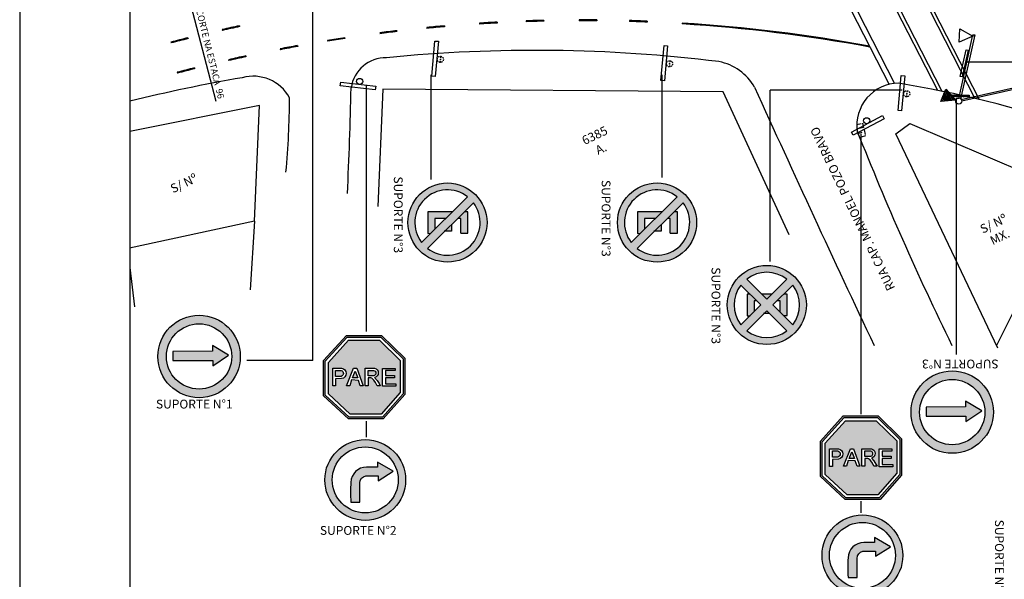
# Model space of a CAD drawing. Extents: x 1754 to 2204, y 412 to 635.
# Drawn here: x 1754 to 1865, y 488 to 552 of the extents above; entities that cross this region are included whole.
import ezdxf

# ---------------------------------------------------------------- set-up
doc = ezdxf.new("R2010")
doc.units = 0
doc.header["$LTSCALE"] = 0.7000000000000001
doc.header["$MEASUREMENT"] = 0
doc.header["$PDSIZE"] = -5
for name, pattern in [('DASHDOT', [1.1, 0.8, -0.15, 0, -0.15]), ('DASHED2', [0.375, 0.25, -0.125]), ('LIN0', [0])]:
    doc.linetypes.add(name, pattern=pattern)
doc.layers.get('0').update_dxf_attribs({"linetype": 'CONTINUOUS'})
for name, color, linetype in [('_TG', 7, 'LIN0'), ('A-EIXO', 1, 'DASHDOT'), ('A-EL', 2, 'CONTINUOUS'), ('A-PAG', 9, 'CONTINUOUS'), ('A-PISO', 9, 'CONTINUOUS'), ('A-SINALIZ', 7, 'CONTINUOUS'), ('BL', 9, 'DASHED2'), ('CERCA', 2, 'CERCA'), ('MALHA', 1, 'CONTINUOUS'), ('MF-PROJETO', 2, 'CONTINUOUS'), ('MFEXIST', 2, 'CONTINUOUS'), ('MURO', 2, 'CONTINUOUS'), ('PC', 3, 'CONTINUOUS'), ('PRANCHA', 1, 'CONTINUOUS'), ('SINALIZ', 7, 'CONTINUOUS'), ('TEXTO', 7, 'CONTINUOUS')]:
    doc.layers.add(name, color=color, linetype=linetype)
doc.styles.add('ROMANS', font='romans')
doc.styles.get("Standard").update_dxf_attribs({"font": 'simplex.shx'})
doc.styles.add('STANDART', font='txt.shx', dxfattribs={"height": 0.8})
doc.linetypes.add('CERCA', pattern='A,0.5,1e-05,["x",STANDART,S=0.25,R=3,X=-0.01,Y=-0.05],-0.15', length=0.65001)

# ---------------------------------------------------------------- blocks, each defined once
blk = doc.blocks.new('A1D')
at = {"layer": 'PRANCHA', "color": 2}
blk.add_lwpolyline([(-2.91038304567337e-11, 0), (899.9999999999709, 0), (899.9999999999709, 445.5), (-2.91038304567337e-11, 445.5)], close=True, dxfattribs=at)
at = {"layer": 'PRANCHA', "color": 5}
blk.add_lwpolyline([(24.99999999994179, 10), (889.9999999999418, 10), (889.9999999999418, 435.5), (24.9999999999709, 435.5)], close=True, dxfattribs=at)
blk = doc.blocks.new('PLA')
at = {"layer": 'MF-PROJETO', "ltscale": 3}
blk.add_lwpolyline([(-1.984921329506108, -0.1297887504460959), (2.014889301261405, -0.168710697964201), (2.01099710650962, -0.5686917610408955), (-1.988813524257864, -0.529769813522762)], close=True, dxfattribs=at)
blk = doc.blocks.new('PC')
at = {"layer": 'PC', "linetype": 'DASHED2'}
blk.add_line((-0.3500000000349246, 0), (0.3499999999767169, 0), dxfattribs=at)
blk.add_circle((-2.91038304567337e-11, -5.820766091346741e-11), 0.35, dxfattribs=at)
blk.add_point((-2.91038304567337e-11, 0), dxfattribs=at)
blk = doc.blocks.new('PN')
at = {"layer": 'SINALIZ'}
blk.add_circle((0, 0), 0.3500000000058315, dxfattribs=at)
blk = doc.blocks.new('SPARE')
at = {"layer": 'SINALIZ'}
h = blk.add_hatch(color=1, dxfattribs=at)
h.paths.add_polyline_path([(-6.243298351127684, 2.846734531982719), (-6.243298351127684, 6.402757101692018), (-3.94159204886893, 8.942077289453053), (-0.4424709201140988, 8.942077289453024), (1.899775668751662, 6.649570323919662), (1.899775668751658, 2.982661297427342), (-0.2496235252275323, 0.5487338647066764), (-3.751692620499762, 0.5487338647066764)], flags=0)
edge = h.paths.add_edge_path(flags=0)
edge.add_line((-1.732982873619108, 4.900024099017315), (-1.732982873619108, 5.516545709858036))
edge.add_line((-1.732982873619108, 5.516545709858036), (-1.094590516574316, 5.516545709858036))
edge.add_arc((-1.15988427508565, 5.208284904437676), 0.3150999826387582, -78.0407474761488, 78.04074747614868, ccw=False)
edge.add_line((-1.094590516574316, 4.900024099017315), (-1.732982873619108, 4.900024099017315))
edge = h.paths.add_edge_path(flags=0)
edge.add_line((-2.066058834249406, 3.769381039445875), (-2.066058834249406, 5.766140311190043))
edge.add_line((-2.066058834249406, 5.766140311190043), (-0.9835656939277886, 5.766140311190043))
edge.add_arc((-1.108828807560837, 5.239217509106197), 0.5416073180755013, -76.62753876863712, 76.62753876863712, ccw=False)
edge.add_line((-0.9835656939277886, 4.712294707022352), (-0.7060028909662375, 4.379502178700847))
edge.add_line((-0.7060028909662375, 4.379502178700847), (-0.4839532456731828, 4.018975640777882))
edge.add_line((-0.4839532456731828, 4.018975640777882), (-0.3451718441922811, 3.769381039445875))
edge.add_line((-0.3451718441922811, 3.769381039445875), (-0.7060028909662375, 3.769381039445875))
edge.add_line((-0.7060028909662375, 3.769381039445875), (-0.8725408712812612, 4.12990675700587))
edge.add_line((-0.8725408712812612, 4.12990675700587), (-1.066833937739943, 4.407234547576351))
edge.add_arc((-1.614318218666071, 4.02367255560921), 0.6684750104102625, 35.0147000685677, 71.29203317839766)
edge.add_line((-1.399908405679776, 4.656829148908358), (-1.732984366309823, 4.656829148908358))
edge.add_line((-1.732984366309823, 4.656829148908358), (-1.732984366309823, 3.769381039445875))
edge.add_line((-1.732984366309823, 3.769381039445875), (-2.066058834249406, 3.769381039445875))
edge = h.paths.add_edge_path(flags=0)
edge.add_line((-5.424561585170068, 4.823225823250596), (-5.424561585170068, 5.516545709858036))
edge.add_line((-5.424561585170068, 5.516545709858036), (-4.786169228125278, 5.516545709858036))
edge.add_arc((-4.901796602742536, 5.169885766554316), 0.3654350914351525, -71.5540353167695, 71.55403531676961, ccw=False)
edge.add_line((-4.786169228125278, 4.823225823250596), (-5.424561585170068, 4.823225823250596))
h.paths.add_polyline_path([(-3.509383021344728, 4.656829148908358), (-3.204063639549055, 5.433346962505567), (-2.898745750443595, 4.656829148908358)], flags=0)
h.paths.add_polyline_path([(-4.175531957223892, 3.769381039445875), (-3.370601619864079, 5.766140311190043), (-3.009770573090123, 5.766140311190043), (-2.28810847954246, 3.769381039445875), (-2.621182947482044, 3.769381039445875), (-2.815476013940975, 4.379502178700847), (-3.620407843991256, 4.425028899164161), (-3.814700910450188, 3.769381039445875)], flags=0)
h.paths.add_polyline_path([(1.347957074340002, 5.738407942314282), (1.347957074340002, 5.488812520619305), (0.2377088478747282, 5.488812520619305), (0.2377088478747282, 4.934156939478839), (1.264688830527598, 4.934156939478839), (1.264688830527598, 4.656829148908358), (0.2377088478747282, 4.656829148908358), (0.2377088478747282, 3.991243271902363), (1.431226810842622, 3.991243271902363), (1.431226810842622, 3.713915481331881), (-0.0953656200651043, 3.713915481331881), (-0.0953656200651043, 5.738407942314282)], flags=0)
edge = h.paths.add_edge_path(flags=0)
edge.add_line((-4.730656070456781, 4.573631221918589), (-5.424561585170068, 4.545898032680114))
edge.add_line((-5.424561585170068, 4.545898032680114), (-5.424561585170068, 3.741647850207642))
edge.add_line((-5.424561585170068, 3.741647850207642), (-5.729880966965993, 3.741647850207642))
edge.add_line((-5.729880966965993, 3.741647850207642), (-5.729880966965993, 5.766140311190043))
edge.add_line((-5.729880966965993, 5.766140311190043), (-4.730656070456781, 5.766140311190043))
edge.add_arc((-4.836645106476077, 5.169885766554316), 0.6056014842741532, -79.92049855667187, 79.92049855667199, ccw=False)
h.paths.add_polyline_path([(-6.595409601103029, 2.687735730598362), (-6.595409601103029, 6.544460211144596), (-4.095828785428196, 9.30208225004435), (-0.2952332632028885, 9.302082250044322), (2.251886918727003, 6.809052358621784), (2.251886918726996, 2.839049618885667), (-0.08629938306907192, 0.1913442514069175), (-3.888698761537849, 0.1913442514069175)], flags=16)
h.paths.add_polyline_path([(-6.786753852509946, 2.60391121110456), (-6.786753852509946, 6.618274601238681), (-4.180640893393274, 9.493426501451268), (-0.217176079926503, 9.493426501451268), (2.443231170133913, 6.889515290346708), (2.443231170133913, 2.766655624569239), (0, 0), (-3.963464813466771, 0)])
at = {"layer": 'SINALIZ', "color": 1}
for points in [[(-6.786753852509946, 2.60391121110456), (-6.786753852509946, 6.618274601238681), (-4.180640893393274, 9.493426501451268), (-0.217176079926503, 9.493426501451268), (2.443231170133913, 6.889515290346708), (2.443231170133913, 2.766655624569239), (0, 0), (-3.963464813466771, 0)], [(-6.243298351127684, 2.846734531982719), (-6.243298351127684, 6.402757101692018), (-3.94159204886893, 8.942077289453053), (-0.4424709201140988, 8.942077289453024), (1.899775668751662, 6.649570323919662), (1.899775668751658, 2.982661297427342), (-0.2496235252275323, 0.5487338647066764), (-3.751692620499762, 0.5487338647066764)]]:
    blk.add_lwpolyline(points, close=True, dxfattribs=at)
at = {"layer": 'SINALIZ', "color": 255}
for points in [[(-6.595409601103029, 2.687735730598362), (-6.595409601103029, 6.544460211144596), (-4.095828785428196, 9.30208225004435), (-0.2952332632028885, 9.302082250044322), (2.251886918727003, 6.809052358621784), (2.251886918726996, 2.839049618885667), (-0.08629938306907192, 0.1913442514069175), (-3.888698761537849, 0.1913442514069175)], [(-4.175531957223892, 3.769381039445875), (-3.370601619864079, 5.766140311190043), (-3.009770573090123, 5.766140311190043), (-2.28810847954246, 3.769381039445875), (-2.621182947482044, 3.769381039445875), (-2.815476013940975, 4.379502178700847), (-3.620407843991256, 4.425028899164161), (-3.814700910450188, 3.769381039445875)], [(1.347957074340002, 5.738407942314282), (1.347957074340002, 5.488812520619305), (0.2377088478747282, 5.488812520619305), (0.2377088478747282, 4.934156939478839), (1.264688830527598, 4.934156939478839), (1.264688830527598, 4.656829148908358), (0.2377088478747282, 4.656829148908358), (0.2377088478747282, 3.991243271902363), (1.431226810842622, 3.991243271902363), (1.431226810842622, 3.713915481331881), (-0.0953656200651043, 3.713915481331881), (-0.0953656200651043, 5.738407942314282)], [(-3.509383021344728, 4.656829148908358), (-3.204063639549055, 5.433346962505567), (-2.898745750443595, 4.656829148908358)]]:
    blk.add_lwpolyline(points, close=True, dxfattribs=at)
for points in [[(-4.730656070456781, 4.573631221918589), (-5.424561585170068, 4.545898032680114), (-5.424561585170068, 3.741647850207642), (-5.729880966965993, 3.741647850207642), (-5.729880966965993, 5.766140311190043), (-4.730656070456781, 5.766140311190043, -0.8379180548805548)], [(-2.066058834249406, 3.769381039445875), (-2.066058834249406, 5.766140311190043), (-0.9835656939277886, 5.766140311190043, -0.7901426979358592), (-0.9835656939277886, 4.712294707022352), (-0.7060028909662375, 4.379502178700847), (-0.4839532456731828, 4.018975640777882), (-0.3451718441922811, 3.769381039445875), (-0.7060028909662375, 3.769381039445875), (-0.8725408712812612, 4.12990675700587), (-1.066833937739943, 4.407234547576351, 0.1596251286641591), (-1.399908405679776, 4.656829148908358), (-1.732984366309823, 4.656829148908358), (-1.732984366309823, 3.769381039445875)], [(-5.424561585170068, 4.823225823250596), (-5.424561585170068, 5.516545709858036), (-4.786169228125278, 5.516545709858036, -0.7206131589279945), (-4.786169228125278, 4.823225823250596)], [(-1.732982873619108, 4.900024099017315), (-1.732982873619108, 5.516545709858036), (-1.094590516574316, 5.516545709858036, -0.8103729690408588), (-1.094590516574316, 4.900024099017315)]]:
    blk.add_lwpolyline(points, format="xyb", close=True, dxfattribs=at)
blk = doc.blocks.new('SVD')
at = {"layer": 'SINALIZ'}
h = blk.add_hatch(color=1, dxfattribs=at)
edge = h.paths.add_edge_path(flags=16)
edge.add_arc((0, 0), 3.122629052518009, 0, 360)
edge = h.paths.add_edge_path()
edge.add_arc((0, 0), 3.821880040063026, 0, 360)
h = blk.add_hatch(color=256, dxfattribs=at)
edge = h.paths.add_edge_path()
edge.add_line((-1.364805642399681, -2.096684946664027), (-0.515251836262216, -2.096684946664027))
edge.add_line((-0.515251836262216, -2.096684946664027), (-0.515251836262216, -0.2858344407757158))
edge.add_arc((0.1750297789110107, -0.2858344407757158), 0.6902816151732267, 100.34121648518499, 180, ccw=False)
edge.add_line((0.05111736782919962, 0.3932343500150637), (1.240493346730553, 0.3932343500150637))
edge.add_line((1.240493346730553, 0.3932343500150637), (1.240493346730553, -0.08777283422614346))
edge.add_line((1.240493346730553, -0.08777283422614346), (2.65641635695966, 0.8176524187181258))
edge.add_line((2.65641635695966, 0.8176524187181258), (1.155536990653452, 1.694782816058478))
edge.add_line((1.155536990653452, 1.694782816058478), (1.155536990653452, 1.213775631817271))
edge.add_line((1.155536990653452, 1.213775631817271), (0.1360726400582806, 1.213775631817271))
edge.add_arc((0.1360726400582806, -0.288262533345943), 1.502038165163214, 90, 177.7481879760875)
edge.add_arc((22.02102135445895, -1.148817708149068), 23.40389962579773, 177.7481879760875, 182.2518120239125)
edge.add_arc((-1.724591674657752, -2.082537518862296), 0.3600640758551334, -2.251812023912578, 2.251812023912578, ccw=False)
blk.add_lwpolyline([(-1.364805642399681, -2.096684946664027), (-0.515251836262216, -2.096684946664027), (-0.515251836262216, -0.2858344407757158, -0.3622850756241932), (0.05111736782919962, 0.3932343500150637), (1.240493346730553, 0.3932343500150637), (1.240493346730553, -0.08777283422614346), (2.65641635695966, 0.8176524187181258), (1.155536990653452, 1.694782816058478), (1.155536990653452, 1.213775631817271), (0.1360726400582806, 1.213775631817271, 0.4027487004311038), (-1.364805642399681, -0.2292453252375708, 0.0196532967659235), (-1.364805642399681, -2.068390091060564, -0.01965329676592387)], format="xyb", close=True, dxfattribs=at)
at = {"layer": 'SINALIZ', "color": 1}
for radius in [3.821880040063026, 3.122629052518009]:
    blk.add_circle((0, 0), radius, dxfattribs=at)
blk = doc.blocks.new('SSO')
at = {"layer": 'SINALIZ'}
h = blk.add_hatch(color=1, dxfattribs=at)
edge = h.paths.add_edge_path()
edge.add_arc((0, 0), 4.679657807078001, 0, 360)
edge = h.paths.add_edge_path(flags=16)
edge.add_arc((0, 0), 3.708881747594336, 0, 360)
blk.add_hatch(color=256, dxfattribs=at).paths.add_polyline_path([(1.559886855196964, -0.4675702258598449), (1.559886855196964, -1.05203338719565), (3.353754945639835, 0.1558567419533858), (1.520888373523121, 1.246853935626604), (1.520888373523121, 0.5844631613356341), (-2.963783921469485, 0.5789432508502159), (-2.963783921469485, -0.4675702258598449)])
blk.add_lwpolyline([(-2.963783921469485, 0.5789432508502159), (-2.963783921469485, -0.4675702258598449), (1.559886855196964, -0.4675702258598449), (1.559886855196964, -1.052033387195706), (3.353754945639821, 0.1558567419533574), (1.520888373523121, 1.246853935626632), (1.520888373523121, 0.5844631613356341)], close=True, dxfattribs=at)
at = {"layer": 'SINALIZ', "color": 1}
for radius in [4.679657807078001, 3.708881747594336]:
    blk.add_circle((0, 0), radius, dxfattribs=at)
blk = doc.blocks.new('SPPE')
at = {"layer": 'A-SINALIZ'}
h = blk.add_hatch(color=1, dxfattribs=at)
h.paths.add_polyline_path([(-4.49316187471814, 0, 1.00000002653127), (4.493161874718112, 0, 1.00000002653127)])
h.paths.add_polyline_path([(2.927025816262017, 2.277789210742299, -0.3419748930184421), (2.937409544844655, -2.264382693692511), (0.6741746399690953, 0.01192511207059965)], flags=16)
h.paths.add_polyline_path([(2.842170943040401e-14, 0.6899939206167858), (-2.2474270685845, 2.95040258084083, -0.337487777626191), (2.2474270685845, 2.95040258084083)], flags=16)
h.paths.add_polyline_path([(-2.842170943040401e-14, -0.666143696475558), (2.260893168559221, -2.940096239581408, -0.3400361939714557), (-2.260893168559221, -2.940096239581408)], flags=16)
h.paths.add_polyline_path([(-0.6741746399689816, 0.01192511207068492), (-2.937409544844627, -2.264382693692482, -0.3419748930184412), (-2.927025816262017, 2.277789210742299)], flags=16)
h = blk.add_hatch(color=256, dxfattribs=at)
h.paths.add_polyline_path([(1.20060289308293, 1.89753173795026), (1.198109381415662, 2.316795317546422), (-1.23488478064678, 2.316795317546422), (-1.234884780646752, 1.932011644605041), (-0.4779536004589318, 1.17070827738695), (-0.4779536004589602, 1.505111056746728), (0.8104358950845665, 1.505111056746728)])
h.paths.add_polyline_path([(-1.234884780646752, 0.575874027512782), (-1.234884780646723, -0.5520238033714406), (-0.6741746399690385, 0.01192511207062807)])
h.paths.add_polyline_path([(0.7464961219226325, -1.416951730428991), (-0.4779536004589318, -1.416951730428991), (-0.4779536004589602, -1.146858053245808), (-1.23488478064678, -1.908161420463813), (-1.234884780646809, -2.228634611971785), (1.22514269199516, -2.228634611971785), (1.22316662774773, -1.896375581152228)])
h.paths.add_polyline_path([(0.9818428967782893, 0.3213705227310584), (0.6741746399691237, 0.01192511207057123), (0.9818428967782893, -0.2975202985898591)])
at = {"layer": 'A-SINALIZ', "color": 1}
for p, q in [((-0.6741746399690385, 0.01192511207062807), (-2.927025816262017, 2.277789210742299)), ((0, 0.6899939206167858), (-2.2474270685845, 2.95040258084083)), ((-2.842170943040401e-14, 0.6899939206167574), (2.2474270685845, 2.95040258084083)), ((0.6741746399690669, 0.01192511207059965), (2.927025816262017, 2.277789210742299)), ((-2.937409544844627, -2.264382693692482), (-0.6741746399690101, 0.0119251120706565)), ((2.937409544844627, -2.264382693692482), (0.6741746399690669, 0.01192511207062807)), ((-2.260893168559221, -2.940096239581408), (2.842170943040401e-14, -0.6661436964755296)), ((2.260893168559221, -2.940096239581408), (2.842170943040401e-14, -0.6661436964755296))]:
    blk.add_line(p, q, dxfattribs=at)
at = {"layer": 'A-SINALIZ'}
for points in [[(1.200602893082902, 1.897531737950203), (1.198109381415634, 2.316795317546394), (-1.23488478064678, 2.316795317546394), (-1.23488478064678, 1.932011644604984)], [(0.8104358950845381, 1.505111056746728), (-0.4779536004589318, 1.505111056746728), (-0.4779536004589318, 1.170708277387007)], [(-1.23488478064678, 0.5758740275127252), (-1.23488478064678, -0.5520238033714691)], [(0.9818428967782893, 0.3213705227311152), (0.9818428967782893, -0.361762467240851)], [(-1.23488478064678, -1.908161420463784), (-1.23488478064678, -2.228634611971756), (1.225142691995188, -2.228634611971756), (1.22316662774773, -1.896375581152199)], [(-0.4779536004589318, -1.146858053245808), (-0.4779536004589318, -1.416951730428991), (0.7464961219226893, -1.416951730428991)]]:
    blk.add_lwpolyline(points, dxfattribs=at)
at = {"layer": 'A-SINALIZ', "color": 1}
blk.add_circle((0, 0), 4.493161874718128, dxfattribs=at)
for start, end in [(52.7021798562912, 127.2978201437088), (142.1102178584337, 217.6278181298573), (322.372181870143, 37.88978214156683), (232.4402158445808, 307.5597841554185)]:
    blk.add_arc((0, 0), 3.708881747594336, start, end, dxfattribs=at)
blk = doc.blocks.new('SPE')
at = {"layer": 'SINALIZ'}
h = blk.add_hatch(color=1, dxfattribs=at)
h.paths.add_polyline_path([(-4.493161874718126, 0, 1.00000002653127), (4.493161874718126, 0, 1.00000002653127)])
h.paths.add_polyline_path([(2.937409544844641, -2.264382693692482, 0.8764026205549215), (-2.247427068584486, 2.95040258084083)])
h.paths.add_polyline_path([(2.260893168559207, -2.940096239581408), (-2.927025816262017, 2.277789210742299, 0.8804526953546994)])
h = blk.add_hatch(color=256, dxfattribs=at)
h.paths.add_polyline_path([(-1.23488478064678, 2.316795317546394), (-1.23488478064678, 1.932011644604984), (-0.4779536004589318, 1.170708277387007), (-0.4779536004589318, 1.505111056746699), (1.202936760355598, 1.505111056746728), (1.198109381415634, 2.316795317546365)])
h.paths.add_polyline_path([(0.9818428967782893, -0.2975202985898591), (0.9818428967782893, 0.4769772919323714), (0.2117932680883001, 0.476977291932343)], flags=17)
h.paths.add_polyline_path([(-1.234884780646794, -2.228634611971785), (1.225142691995202, -2.228634611971756), (1.22316662774773, -1.896375581152199), (0.7464961219226751, -1.41695173042902), (-0.4779536004589318, -1.416951730428963), (-0.4779536004589318, -0.1854293397053084), (-1.23488478064678, 0.5758740275126968)])
at = {"layer": 'SINALIZ', "color": 1}
for p, q in [((2.260893168559221, -2.940096239581408), (-2.927025816262017, 2.277789210742299)), ((2.937409544844627, -2.264382693692482), (-2.2474270685845, 2.95040258084083))]:
    blk.add_line(p, q, dxfattribs=at)
at = {"layer": 'SINALIZ'}
for points in [[(1.202936760355584, 1.505111056746728), (1.198109381415634, 2.316795317546394), (-1.23488478064678, 2.316795317546394), (-1.23488478064678, 1.932011644604984)], [(1.202936760355584, 1.505111056746728), (-0.4779536004589318, 1.505111056746728), (-0.4779536004589318, 1.170708277387007)], [(-1.23488478064678, 0.5758740275127252), (-1.23488478064678, -2.228634611971756), (1.225142691995188, -2.228634611971756), (1.22316662774773, -1.896375581152199)], [(0.1708450954313321, 0.4769772919323714), (0.9818428967782893, 0.4769772919323714), (0.9818428967782893, -0.361762467240851)], [(-0.4779536004589318, -0.1854293397053084), (-0.4779536004589318, -1.416951730428991), (0.7464961219226893, -1.416951730428991)]]:
    blk.add_lwpolyline(points, dxfattribs=at)
at = {"layer": 'SINALIZ', "color": 1}
blk.add_circle((0, 0), 4.493161874718128, dxfattribs=at)
for start, end in [(322.372181870143, 127.2978201437088), (142.1102178584337, 307.5597841554185)]:
    blk.add_arc((0, 0), 3.708881747594336, start, end, dxfattribs=at)
blk = doc.blocks.new('PLASEM')
at = {"layer": 'A-PAG'}
h = blk.add_hatch(dxfattribs=at)
h.set_pattern_fill('ANSI31', color=256, scale=0.5, style=0)
h.set_pattern_definition([(45, (-175.0838416109582, -226.0088379089397), (-0.04419417382415922, 0.04419417382415922), [])])
h.paths.add_polyline_path([(-1.000008639741566, 0.1999567964391531), (0.9999913583918385, 0.2000432031874482), (0.9999999990666879, 4.320337413332709e-05), (-0.9999999990666879, -4.32033741617488e-05)])
at = {"layer": 'MF-PROJETO', "ltscale": 3}
blk.add_lwpolyline([(-1.000008639741566, 0.1999567964391531), (0.9999913583918385, 0.2000432031874482), (0.9999999990666879, 4.320337413332709e-05), (-0.9999999990666879, -4.32033741617488e-05)], close=True, dxfattribs=at)
blk = doc.blocks.new('SIMB5')
at = {"color": 0}
blk.add_point((0, 0), dxfattribs=at)
for tag in ['COTA', 'PONTO', 'DESC']:
    blk.add_attdef(tag, (0, 0), '', height=1)

msp = doc.modelspace()

# ---------------------------------------------------------------- hatches: boundary and pattern name
at = {"layer": 'A-EL'}
h = msp.add_hatch(dxfattribs=at)
h.set_pattern_fill('U', color=256, scale=0.1499999999999999, angle=276.8692739123377, style=0, pattern_type=0)
h.set_pattern_definition([(113.2632035741456, (2415.53578771776, -408.7225229519778), (-0.1378050328009589, -0.05924333662722447), [])])
h.paths.add_polyline_path([(1858.253428243892, 542.4991415228416), (1858.808943324951, 543.8924839052851), (1859.924528166866, 542.6402976330038)])

# ---------------------------------------------------------------- linework, layer by layer
at = {"layer": 'A-PAG'}
for p, q in [((1786.891676358504, 513.0725135691181), (1786.891676358504, 561.612488268282)), ((1870.075363046102, 546.9548388687236), (1861.130620611135, 546.9548388687235)), ((1800.326911227002, 533.653214649086), (1800.326911227002, 545.5447213937591)), ((1826.586686086501, 533.8566038205053), (1826.586686086501, 545.5447213937591)), ((1792.998602061443, 516.3651110281705), (1792.998602061443, 544.3243846473666)), ((1853.864280847761, 543.7843208277263), (1838.867159056827, 543.7843208277262)), ((1838.867159056827, 524.3468632028103), (1838.867159056827, 543.7843208277262)), ((1860.047920933268, 513.7600075197536), (1860.047920933268, 542.873112582247)), ((1849.192566502682, 507.0051617199), (1849.191236151978, 538.8136289811337)), ((1786.891676358504, 513.0725135691181), (1779.396074810133, 513.0725135691181)), ((1792.998602061443, 504.3778209738606), (1792.998602061443, 506.2083263797622)), ((1849.193035744176, 495.7856745252226), (1849.192998293076, 497.1025152925116))]:
    msp.add_line(p, q, dxfattribs=at)
at = {"layer": 'A-SINALIZ'}
for p, q in [((1843.911980664377, 560.9600717303579), (1852.371918539927, 544.4463881610889)), ((1844.63870403915, 560.8574546411915), (1852.990393162405, 544.5550711628302)), ((1849.524396199631, 560.0935636895535), (1857.878725802798, 543.7860260303487)), ((1850.016967348321, 560.0093628763505), (1858.379124389303, 543.6865461650833)), ((1853.670046411443, 559.3352669447822), (1862.116170638629, 542.8485474290783)), ((1854.164309929189, 559.2477626502191), (1862.629705165994, 542.7234263860714))]:
    msp.add_line(p, q, dxfattribs=at)
at = {"layer": 'A-SINALIZ', "ltscale": 3, "extrusion": (0.03574311264214153, -0.003652084021436202, 0.999354337650541)}
for points, elevation in [([(732.9024108193537, -1741.960980461595), (732.8026181517693, -1741.969346656872)], 135.3077424581617), ([(733.1644811658919, -1743.946025721969), (733.0647413642338, -1743.95438748519)], 135.3077424581616), ([(733.6223390567302, -1747.92167311258), (733.5226680947183, -1747.930029104575)], 135.3077424581616), ([(733.8181723162081, -1749.912271410248), (733.7185174040887, -1749.920626056689)], 135.3077424581617)]:
    msp.add_lwpolyline(points, dxfattribs=dict(at, elevation=elevation))
at = {"layer": 'A-SINALIZ', "ltscale": 3, "extrusion": (0.03559971849261314, -0.004854674272816379, 0.999354337650541)}
for points, elevation in [([(792.9376090881466, -1727.916822052473), (792.8379340580669, -1727.925178385518)], 134.3736164060328), ([(793.137303242428, -1729.907096669047), (793.0376464029262, -1729.915451477071)], 134.3736164060327), ([(793.470551028353, -1733.893190843939), (793.3708939147748, -1733.901545674941)], 134.3736164060328)]:
    msp.add_lwpolyline(points, dxfattribs=dict(at, elevation=elevation))
at = {"layer": 'A-SINALIZ', "ltscale": 3, "extrusion": (0.03564855397623069, 0.004482010536825374, 0.999354337650541)}
for points, elevation in [([(324.7508918551259, -1827.57438606739), (324.6512292941476, -1827.582741355078)], 139.685569621281), ([(324.9374520550998, -1829.565761779156), (324.8378001963808, -1829.574116169613)], 139.6855696212809), ([(324.3128587887868, -1823.597076647323), (324.2131395006281, -1823.605436690779)], 139.685569621281), ([(324.061348977659, -1821.611146036315), (323.9615836042209, -1821.619509943366)], 139.685569621281), ([(321.7573846396184, -1833.846397444461), (321.6577183380967, -1833.854753045742)], 139.6855696212809), ([(321.8781815425015, -1835.843286472976), (321.778489699724, -1835.851644215527)], 139.6855696212809), ([(321.2626945150625, -1827.86682178252), (321.1630314962788, -1827.875177108589)], 139.685569621281), ([(321.4496363475993, -1829.858165499827), (321.349984450125, -1829.866519893532)], 139.6855696212809), ([(320.822638571511, -1823.889681951925), (320.7229166020325, -1823.898042220171)], 139.685569621281), ([(320.5694853225052, -1821.903889119799), (320.4697154584562, -1821.912253403324)], 139.685569621281)]:
    msp.add_lwpolyline(points, dxfattribs=dict(at, elevation=elevation))
at = {"layer": 'A-SINALIZ', "ltscale": 3, "extrusion": (0.03592386789858006, -0.0006193014240387907, 0.999354337650541)}
for points, elevation in [([(581.8521770094702, -1786.310200276118), (581.7524768772037, -1786.318558713625)], 137.3322114115513), ([(582.0706321508508, -1788.298902050864), (581.970960617978, -1788.307258090719)], 137.3322114115511), ([(582.441379558801, -1792.281852416013), (582.3417285322922, -1792.290206736701)], 137.3322114115512), ([(582.593685431246, -1794.276099865755), (582.4940263343449, -1794.28445486303)], 137.3322114115512)]:
    msp.add_lwpolyline(points, dxfattribs=dict(at, elevation=elevation))
at = {"layer": 'A-SINALIZ', "color": 3}
for points in [[(1860.34667565373, 549.2485418630246), (1860.417651893644, 550.7468617131799), (1861.880483623842, 549.9267255481883)], [(1858.253428243892, 542.4991415228416), (1858.808943324951, 543.8924839052851), (1859.924528166866, 542.6402976330038)]]:
    msp.add_lwpolyline(points, close=True, dxfattribs=at)
at = {"layer": 'A-SINALIZ', "ltscale": 3, "extrusion": (0.03586909355972506, 0.002077485560031055, 0.999354337650541), "elevation": 138.7400735282878}
for points in [[(445.1046905909075, -1813.520513412359), (445.0050208980952, -1813.52886929795)], [(445.299240528517, -1815.511219298307), (445.1995861741374, -1815.519573897989)]]:
    msp.add_lwpolyline(points, dxfattribs=at)
at = {"layer": 'A-SINALIZ', "color": 3}
for points, const_width in [([(1861.834297868145, 549.9458795548381, 1), (1861.926669379538, 549.9075715415386, 1)], 0.09999999999999998), ([(1861.02140980044, 546.5798291142216, 1), (1861.110949852534, 546.5353029525759, 1)], 0.09999999999999998), ([(1859.896919731809, 542.6803437980624, 1), (1859.984555503613, 542.6321777155936, 1)], 0.09999999999999999)]:
    msp.add_lwpolyline(points, format="xyb", close=True, dxfattribs=dict(at, const_width=const_width))
at = {"layer": 'A-SINALIZ', "ltscale": 3}
for radius, start, end in [(180.4938484910591, 91.37554938890158, 92.01074863428545), (180.5938484910591, 91.37420834653403, 92.0090550564584), (180.4938484910591, 89.4714239679913, 90.1059652198889), (180.5938484910591, 89.471138083971, 90.10532789424997), (180.5938484910591, 87.65073761531491, 88.28494648903363), (184.0938484910591, 102.2105352751602, 102.8326323530399), (183.9938484910591, 102.2106740418014, 102.833109263615), (180.5938484910591, 96.68050642297247, 97.31474742404995), (180.5938484910591, 94.9679102754741, 95.60224568514755), (180.4938484910591, 94.96855659203081, 95.60324368557306), (180.5938484910591, 93.06545085735135, 93.69959058582644), (180.4938484910591, 93.06504303203383, 93.6995341188266), (180.4938484910591, 87.65108501945198, 88.28564536650096), (180.4938484910591, 79.55655019438124, 86.38211735224299), (180.5938484910591, 79.58095181643303, 86.38247264065488), (184.0938484910591, 104.0772103900036, 104.6998384933482), (183.9938484910591, 104.0783642150155, 104.7013313294473), (180.5938484910591, 98.5830170331223, 99.21720103437157), (180.4938484910591, 98.5832824680482, 99.21781790125316), (180.4938484910591, 96.67971763086327, 97.3143101587186), (180.5938484910591, 100.3128991606154, 100.947191578752), (180.4938484910591, 100.311989009914, 100.946633040378), (180.5938484910591, 102.2154835470316, 102.8496385150939), (180.4938484910591, 102.2156277461043, 102.8501340978308), (180.5938484910591, 104.1183550991842, 104.7530726019718), (180.4938484910591, 104.1195541258691, 104.7546239487869)]:
    msp.add_arc((1817.484277870419, 371.1791926193109), radius, start, end, dxfattribs=at)
at = {"layer": 'BL', "ltscale": 3}
for p, q in [((1848.710572218348, 539.8894301872933), (1849.351106224552, 540.047595389944)), ((1849.470969624061, 539.5621751951985), (1848.712423243094, 539.3748695394315)), ((1849.351106224552, 540.047595389944), (1849.710696423106, 538.5913348057657)), ((1848.820641391154, 538.8865738165623), (1849.590833023598, 539.0767550004821)), ((1849.710696423106, 538.5913348057657), (1849.033536911738, 538.4241257733956))]:
    msp.add_line(p, q, dxfattribs=at)
msp.add_arc((1851.06728578356, 539.6406243201636), 2.369810791605001, 173.9734233892478, 210.8859957171611, dxfattribs=at)
at = {"layer": 'CERCA'}
for p, q in [((1794.839521821152, 543.8929851338034, 33.5211), (1794.263355902222, 530.5844922201359, 34.2547)), ((1833.525061888853, 543.5838008504943, 31.0857), (1794.839521821152, 543.8929851338034, 33.5211)), ((1841.01891117054, 527.3423747085908, 36.2515), (1833.525061888853, 543.5838008504943, 31.0857)), ((1780.8454821739, 542.0507071985048, 33.6131), (1766.084121222995, 539.0920137798619, 33.76575061915128)), ((1780.265083509265, 528.897900712851, 34.4487), (1780.8454821739, 542.0507071985048, 33.6131)), ((1780.265083509265, 528.897900712851, 34.4487), (1766.067022860487, 525.8490509024123)), ((1780.265083509265, 528.897900712851, 34.4487), (1779.776852989045, 521.1131201383541)), ((1766.084121222993, 523.6336324742468, 7.704172368631511), (1766.645394882595, 519.1798572658445))]:
    msp.add_line(p, q, dxfattribs=at)
at = {"layer": 'MALHA', "ltscale": 3}
msp.add_line((1768.235288661666, 571.874478791838), (1775.863336407473, 542.5485765240987), dxfattribs=at)
at = {"layer": 'MF-PROJETO', "ltscale": 3}
msp.add_lwpolyline([(1861.360533006458, 548.3363791672605), (1860.678925473574, 545.3122410799506), (1860.464309222216, 545.3606132274455), (1861.1459167551, 548.3847513147549)], close=True, dxfattribs=at)
at = {"layer": 'MFEXIST', "ltscale": 3}
for points in [[(1860.302587523917, 542.8134172469448), (1861.898652959971, 550.0929296016577), (1862.104284148349, 550.067596562494), (1860.499667651755, 542.7730056456917)], [(1860.58347182084, 542.7383177634273), (1867.858334375006, 544.3554447889177), (1867.921931393888, 544.1582612001072), (1860.629791638166, 542.5425420018347)]]:
    msp.add_lwpolyline(points, dxfattribs=at)
for centre, radius, start, end in [((1812.164401420392, 376.4997747401358), 171.8112192409683, 83.02189984511898, 95.64241938991412), ((1795.213361041824, 543.4653439976391), 4.013632175615558, 89.16324859887187, 171.6945038701052), ((1831.820811955375, 541.0574187040038), 6.103459016075924, 30.31013430853523, 78.4991047179376), ((1811.708025531727, 355.6305472483509), 192.3985163276132, 99.82710880656974, 103.7173484613149), ((1780.121112160385, 540.66654719293), 4.708681582465546, 28.65183612863328, 105.4053207758156), ((1339.576080900588, 553.7605300704017), 451.7702212539194, 357.2439236589202, 358.767747372522), ((3616.491873591265, 1350.359295136062), 1953.526141097977, 204.3746010280774, 205.3230658790791), ((1853.510298752692, 539.7823851666471), 4.800920061922902, 90.91049668379908, 187.8378482828562), ((1832.505484960566, 417.4032928890083), 128.8898929424138, 71.59943305155248, 80.65521050923434), ((1690.785797854129, 543.332471130765), 93.46830691631237, 354.5736424683743, 359.7497879072736), ((2159.845546719764, 662.221690578619), 334.5593258192328, 201.5879367980583, 206.1462246865094)]:
    msp.add_arc(centre, radius, start, end, dxfattribs=at)
at = {"layer": 'MURO', "linetype": 'CONTINUOUS', "ltscale": 3}
for p, q in [((1853.147444284521, 538.8493860092422, 33.9648), (1854.742812964978, 539.9996650812391, 33.3892)), ((1854.742812964978, 539.9996650812391, 33.3892), (1873.2191019358, 532.0942261606688, 34.435)), ((1864.719820318802, 514.4901389394072, 38.468), (1853.147444284521, 538.8493860092422, 33.9648)), ((1874.683070606843, 535.0200331365631, 32.5135), (1864.569243188133, 514.8070959340548, 45.78818255932536))]:
    msp.add_line(p, q, dxfattribs=at)

# ---------------------------------------------------------------- block references
for name, p, rotation in [('PLA', (1801.14133822577, 547.3489002103762), 265.329151674035), ('PLA', (1827.181618148818, 546.850153832515), 265.329151674035), ('PC', (1801.38635920217, 547.290381683193), 265.329151674035), ('PC', (1827.426639125218, 546.7916353053319), 265.329151674035), ('PN', (1792.212236897025, 544.7813745459703), 163.224647824533), ('PLA', (1854.133095890677, 543.4420541250491), 265.329151674035), ('PLA', (1792.00562362912, 543.9205642220008), 174.0152180907592), ('PC', (1854.378116867078, 543.383535597866), 265.329151674035), ('PN', (1860.299283985073, 542.561892940431), 254.5385814078089), ('PLA', (1850.145492454782, 539.4906515291625), 208.4630038404454), ('PN', (1849.828952801719, 540.3173837133463), 197.6724335742192)]:
    msp.add_blockref(name, p, dxfattribs=dict(rotation=rotation))
at = {"layer": '_TG', "color": 3}
ref = msp.add_blockref('SIMB5', (1772.060778192766, 557.70670917226, 30.48930030126223), dxfattribs=dict(at, rotation=283.8961229984515))
ref.add_attrib('PONTO', 'LINHA DE CORTE NA ESTACA  96', (1772.484591474844, 557.4510095400526, 30.48930030126223), dxfattribs={"color": 1, "height": 0.75, "rotation": 283.8961229984515, "style": 'ROMANS'})
at = {"layer": 'A-EIXO', "xscale": 0.5, "yscale": 0.5, "zscale": 0.5}
msp.add_blockref('A1D', (1753.584121223015, 411.9228904831689), dxfattribs=at)
at = {"layer": 'A-PISO', "rotation": 178.8172846496425}
msp.add_blockref('PLASEM', (1860.475282145264, 543.2362029695187), dxfattribs=at)
at = {"layer": 'A-SINALIZ', "rotation": 270}
for name, p in [('SPE', (1802.192917529435, 528.7550554096662)), ('SPE', (1826.009922317504, 528.7550554096662)), ('SPPE', (1838.480184805127, 519.3987885562881))]:
    msp.add_blockref(name, p, dxfattribs=at)
at = {"layer": 'A-SINALIZ'}
for p in [(1794.901922398589, 506.4540145570796), (1851.353663124607, 497.3014181020674)]:
    msp.add_blockref('SPARE', p, dxfattribs=at)
at = {"layer": 'A-SINALIZ', "xscale": 1.2, "yscale": 1.2, "zscale": 1.2}
for p in [(1792.846480142535, 499.5228895931559), (1849.350939431397, 490.9585456978019)]:
    msp.add_blockref('SVD', p, dxfattribs=at)
at = {"layer": 'SINALIZ'}
for p in [(1773.966038097944, 513.5478059036624), (1859.549701602688, 507.2275876976323)]:
    msp.add_blockref('SSO', p, dxfattribs=at)

# ---------------------------------------------------------------- texts
at = {"layer": 'CERCA', "char_height": 1, "attachment_point": 5}
for s, insert, width, rotation in [('\\fStylus BT|b0|i0|c0|p34;6385\\PA.', (1819.285052039631, 537.9007600544137), 11.4535, 25.53851854983087), ('\\fStylus BT|b0|i0|c0|p34;RUA CAP. MANOEL POZO BRAVO', (1848.230994628771, 530.3173413437034), 50, 115.53851854983087), ('\\fStylus BT|b0|i0|c0|p34;S/ Nº', (1772.229451088002, 533.2135523093166), 11.4535, 25.53851854983087), ('\\fStylus BT|b0|i0|c0|p34;S/ Nº\\PMX.', (1864.598078823998, 527.8732402700116), 11.4535, 25.53851854983087)]:
    msp.add_mtext(s, dxfattribs=dict(at, insert=insert, width=width, rotation=rotation))
at = {"layer": 'TEXTO', "color": 2}
for rotation, p in [(270, (1796.103157213899, 533.9974700201933)), (270, (1819.716597392379, 533.5906911047291)), (270, (1832.200634972294, 523.6741721441955)), (180, (1864.830517263726, 513.1910634935203)), (270, (1864.409035121584, 495.0101525053814))]:
    msp.add_text('SUPORTE N%%d3', height=1, rotation=rotation, dxfattribs=at).set_placement(p)
for s, p in [('SUPORTE N%%d1', (1769.068927428595, 507.6394219366051)), ('SUPORTE N%%d2', (1787.701703315179, 493.2918952273044))]:
    msp.add_text(s, height=1, dxfattribs=at).set_placement(p)

doc.saveas('drawing.dxf')
